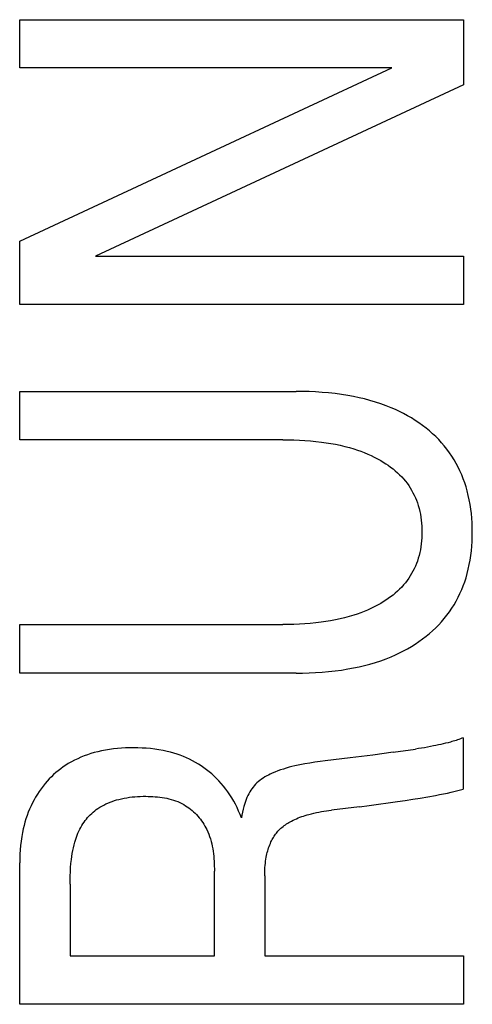
# Model space of a CAD drawing. Extents: x 0 to 594, y 0 to 420.
# Drawn here: x 260 to 262, y 277 to 281 of the extents above; entities that cross this region are included whole.
import ezdxf

# ---------------------------------------------------------------- set-up
doc = ezdxf.new("R2010")
doc.units = 0
doc.header["$LTSCALE"] = 32.67
doc.layers.add('10000_FRONT', color=7, linetype='CONTINUOUS')

msp = doc.modelspace()

# ---------------------------------------------------------------- linework, layer by layer
at = {"layer": '10000_FRONT', "color": 7, "linetype": 'CONTINUOUS'}
for p, q in [((260.0425, 280.7236), (260.0425, 280.8977)), ((260.0425, 280.8977), (261.6425, 280.8977)), ((261.6425, 280.8977), (261.6425, 280.6628)), ((260.0425, 280.0985), (261.384, 280.7236)), ((261.384, 280.7236), (260.0425, 280.7236)), ((261.6425, 280.6628), (260.3158, 280.045)), ((260.0425, 279.8708), (260.0425, 280.0985)), ((260.3158, 280.045), (261.6425, 280.045)), ((261.6425, 280.045), (261.6425, 279.8708)), ((261.6425, 279.8708), (260.0425, 279.8708)), ((260.0425, 279.3828), (260.0425, 279.5569)), ((260.0425, 279.5569), (261.0392, 279.5569)), ((260.9916, 279.3828), (260.0425, 279.3828)), ((260.0425, 278.5409), (260.0425, 278.716)), ((260.0425, 278.716), (260.9916, 278.716)), ((261.0392, 278.5409), (260.0425, 278.5409)), ((261.6414, 278.3078), (261.6414, 278.1218)), ((261.3885, 278.2552), (261.4697, 278.2667)), ((261.2676, 278.0589), (261.1662, 278.0465)), ((260.0425, 277.3462), (260.0425, 277.856)), ((260.7444, 277.5213), (260.7444, 277.8261)), ((260.9258, 277.8098), (260.9258, 277.5213)), ((260.2239, 277.7798), (260.2239, 277.5213)), ((260.2239, 277.5213), (260.7444, 277.5213)), ((260.9258, 277.5213), (261.6425, 277.5213)), ((261.6425, 277.5213), (261.6425, 277.3462)), ((261.6425, 277.3462), (260.0425, 277.3462))]:
    msp.add_line(p, q, dxfattribs=at)
for points in [[(261.0392, 278.5409), (261.0626, 278.5411), (261.0861, 278.5417), (261.1095, 278.5428), (261.1329, 278.5443), (261.1562, 278.5464), (261.1795, 278.5489), (261.2027, 278.552), (261.2259, 278.5557), (261.2459, 278.5594), (261.2658, 278.5636), (261.2857, 278.5682), (261.3053, 278.5734), (261.3248, 278.5792), (261.3442, 278.5855), (261.3633, 278.5924), (261.3822, 278.6), (261.3971, 278.6065), (261.4118, 278.6134), (261.4264, 278.6207), (261.4407, 278.6285), (261.4547, 278.6367), (261.4685, 278.6453), (261.482, 278.6544), (261.4952, 278.6639), (261.5081, 278.6738), (261.5199, 278.6836), (261.5313, 278.6937), (261.5424, 278.7042), (261.5531, 278.715), (261.5634, 278.7262), (261.5733, 278.7378), (261.5828, 278.7497), (261.5918, 278.762), (261.6004, 278.7746), (261.6085, 278.7875), (261.6161, 278.8007), (261.6232, 278.8142), (261.6299, 278.8279), (261.636, 278.8419), (261.6417, 278.8561), (261.6469, 278.8704), (261.6516, 278.885), (261.6558, 278.8996), (261.6599, 278.9159), (261.6634, 278.9322), (261.6664, 278.9487), (261.6689, 278.9653), (261.6709, 278.9819), (261.6724, 278.9986), (261.6734, 279.0154), (261.674, 279.0321), (261.6742, 279.0489), (261.674, 279.0657), (261.6734, 279.0825), (261.6724, 279.0993), (261.6709, 279.116), (261.6689, 279.1326), (261.6664, 279.1492), (261.6634, 279.1656), (261.6599, 279.182), (261.6558, 279.1983), (261.6516, 279.2129), (261.6469, 279.2274), (261.6417, 279.2418), (261.636, 279.256), (261.6299, 279.2699), (261.6232, 279.2837), (261.6161, 279.2972), (261.6085, 279.3104), (261.6004, 279.3233), (261.5918, 279.3359), (261.5828, 279.3482), (261.5733, 279.3601), (261.5634, 279.3717), (261.5531, 279.3829), (261.5424, 279.3937), (261.5313, 279.4042), (261.5199, 279.4143), (261.5081, 279.4241), (261.4952, 279.434), (261.482, 279.4435), (261.4685, 279.4526), (261.4547, 279.4612), (261.4407, 279.4694), (261.4264, 279.4771), (261.4118, 279.4845), (261.3971, 279.4914), (261.3822, 279.4979), (261.3633, 279.5054), (261.3442, 279.5124), (261.3248, 279.5187), (261.3053, 279.5245), (261.2857, 279.5297), (261.2658, 279.5343), (261.2459, 279.5385), (261.2259, 279.5422), (261.2027, 279.5459), (261.1795, 279.549), (261.1562, 279.5515), (261.1329, 279.5536), (261.1095, 279.5551), (261.0861, 279.5561), (261.0626, 279.5568), (261.0392, 279.5569)], [(260.9916, 279.3828), (261.0114, 279.3826), (261.0313, 279.3822), (261.0511, 279.3814), (261.0709, 279.3802), (261.0906, 279.3787), (261.1104, 279.3768), (261.1301, 279.3744), (261.1471, 279.372), (261.1641, 279.3693), (261.181, 279.3661), (261.1978, 279.3626), (261.2146, 279.3586), (261.2312, 279.3542), (261.2476, 279.3493), (261.2602, 279.3452), (261.2726, 279.3408), (261.2849, 279.3361), (261.2971, 279.3311), (261.3091, 279.3257), (261.321, 279.32), (261.3327, 279.3139), (261.3443, 279.3075), (261.3534, 279.302), (261.3624, 279.2963), (261.3713, 279.2903), (261.3799, 279.2841), (261.3884, 279.2776), (261.3966, 279.2708), (261.4046, 279.2638), (261.4123, 279.2565), (261.4197, 279.2489), (261.4268, 279.241), (261.4332, 279.2333), (261.4392, 279.2254), (261.445, 279.2173), (261.4504, 279.2089), (261.4556, 279.2003), (261.4604, 279.1916), (261.4649, 279.1827), (261.4691, 279.1736), (261.4729, 279.1644), (261.4763, 279.1551), (261.4796, 279.1449), (261.4825, 279.1347), (261.4851, 279.1243), (261.4872, 279.1138), (261.489, 279.1033), (261.4904, 279.0927), (261.4915, 279.082), (261.4922, 279.0713), (261.4927, 279.0606), (261.4928, 279.0498), (261.4927, 279.0392), (261.4922, 279.0285), (261.4915, 279.0178), (261.4904, 279.0072), (261.4889, 278.9966), (261.4872, 278.9861), (261.485, 278.9757), (261.4825, 278.9654), (261.4796, 278.9551), (261.4763, 278.945), (261.4729, 278.9357), (261.469, 278.9265), (261.4649, 278.9174), (261.4604, 278.9085), (261.4556, 278.8998), (261.4504, 278.8912), (261.445, 278.8829), (261.4392, 278.8747), (261.4331, 278.8668), (261.4268, 278.8591), (261.4197, 278.8512), (261.4123, 278.8436), (261.4045, 278.8362), (261.3966, 278.8291), (261.3884, 278.8223), (261.3799, 278.8158), (261.3713, 278.8095), (261.3624, 278.8035), (261.3534, 278.7977), (261.3443, 278.7922), (261.3327, 278.7857), (261.3209, 278.7796), (261.309, 278.7738), (261.2969, 278.7683), (261.2846, 278.7632), (261.2722, 278.7585), (261.2597, 278.754), (261.2471, 278.7499), (261.2307, 278.7449), (261.214, 278.7405), (261.1973, 278.7365), (261.1805, 278.7329), (261.1636, 278.7297), (261.1466, 278.7269), (261.1296, 278.7245), (261.1099, 278.7221), (261.0903, 278.7202), (261.0706, 278.7186), (261.0509, 278.7174), (261.0311, 278.7166), (261.0114, 278.7162), (260.9916, 278.716)], [(261.6414, 278.3078), (261.6364, 278.3057), (261.6314, 278.3037), (261.6263, 278.3018), (261.6212, 278.3), (261.6161, 278.2983), (261.611, 278.2967), (261.6058, 278.2951), (261.6006, 278.2936), (261.5954, 278.2922), (261.5867, 278.2899), (261.5781, 278.2877), (261.5694, 278.2855), (261.5607, 278.2835), (261.552, 278.2816), (261.5433, 278.2797), (261.5345, 278.278), (261.5238, 278.2759), (261.513, 278.2739), (261.5022, 278.2719), (261.4913, 278.2701), (261.4805, 278.2684), (261.4697, 278.2667)], [(260.8419, 278.0184), (260.8371, 278.031), (260.8319, 278.0434), (260.8263, 278.0556), (260.8203, 278.0676), (260.814, 278.0791), (260.8074, 278.0904), (260.8004, 278.1015), (260.793, 278.1124), (260.7854, 278.1228), (260.7774, 278.1331), (260.769, 278.143), (260.7603, 278.1527), (260.752, 278.1612), (260.7435, 278.1694), (260.7347, 278.1774), (260.7256, 278.1851), (260.7163, 278.1925), (260.7068, 278.1995), (260.697, 278.2062), (260.687, 278.2126), (260.6768, 278.2187), (260.666, 278.2246), (260.6551, 278.23), (260.6439, 278.2352), (260.6327, 278.2399), (260.6212, 278.2443), (260.6097, 278.2483), (260.598, 278.252), (260.5862, 278.2553), (260.5743, 278.2583), (260.5594, 278.2616), (260.5444, 278.2643), (260.5293, 278.2666), (260.5141, 278.2684), (260.4989, 278.2698), (260.4836, 278.2707), (260.4683, 278.2713), (260.453, 278.2715), (260.4385, 278.2714), (260.424, 278.2709), (260.4096, 278.2701), (260.3951, 278.269), (260.3808, 278.2674), (260.3664, 278.2655), (260.3522, 278.2632), (260.338, 278.2604), (260.3238, 278.2572), (260.3115, 278.254), (260.2992, 278.2504), (260.287, 278.2464), (260.275, 278.2421), (260.2632, 278.2373), (260.2515, 278.2322), (260.24, 278.2266), (260.2287, 278.2207), (260.2176, 278.2143), (260.2083, 278.2084), (260.1992, 278.2022), (260.1903, 278.1957), (260.1816, 278.1889), (260.1731, 278.1819), (260.1648, 278.1746), (260.1568, 278.167), (260.1491, 278.1591), (260.1416, 278.151), (260.1343, 278.1427), (260.1268, 278.1334), (260.1196, 278.1238), (260.1127, 278.1141), (260.1062, 278.1041), (260.0999, 278.0938), (260.0941, 278.0834), (260.0885, 278.0728), (260.0833, 278.0621), (260.0782, 278.0506), (260.0735, 278.0389), (260.0692, 278.0271), (260.0652, 278.0152), (260.0615, 278.0032), (260.0583, 277.991), (260.0553, 277.9788), (260.0527, 277.9665), (260.0499, 277.9509), (260.0475, 277.9352), (260.0457, 277.9194), (260.0442, 277.9036), (260.0433, 277.8877), (260.0427, 277.8719), (260.0425, 277.856)], [(261.2338, 278.235), (261.1736, 278.228), (261.1436, 278.2243), (261.1253, 278.222), (261.107, 278.2194), (261.0888, 278.2166), (261.0707, 278.2135), (261.0526, 278.2101), (261.0346, 278.2062), (261.0241, 278.2037), (261.0137, 278.201), (261.0033, 278.1981), (260.993, 278.1949), (260.9827, 278.1915), (260.9726, 278.1878), (260.9625, 278.1839), (260.9526, 278.1796), (260.9459, 278.1765), (260.9394, 278.1733), (260.9329, 278.1698), (260.9265, 278.1662), (260.9203, 278.1624), (260.9143, 278.1583), (260.9085, 278.154), (260.9029, 278.1494), (260.8975, 278.1445), (260.8927, 278.1397), (260.8881, 278.1346), (260.8838, 278.1293), (260.8797, 278.1238), (260.8758, 278.1182), (260.8722, 278.1124), (260.8684, 278.1057), (260.8649, 278.0988), (260.8617, 278.0919), (260.8588, 278.0848), (260.8561, 278.0776), (260.8536, 278.0703), (260.8506, 278.0601), (260.848, 278.0498), (260.8457, 278.0394), (260.8437, 278.0289), (260.8419, 278.0184)], [(261.3885, 278.2552), (261.3154, 278.2453), (261.2338, 278.235)], [(261.2676, 278.0589), (261.302, 278.0633), (261.3363, 278.0678), (261.3707, 278.0725), (261.405, 278.0775), (261.4323, 278.0816), (261.4595, 278.0859), (261.4867, 278.0903), (261.5139, 278.095), (261.5411, 278.0999), (261.5555, 278.1025), (261.5699, 278.1053), (261.5843, 278.1082), (261.5986, 278.1113), (261.6129, 278.1146), (261.6272, 278.1181), (261.6414, 278.1218)], [(260.2239, 277.7798), (260.2241, 277.7947), (260.2244, 277.8096), (260.2251, 277.8245), (260.2261, 277.8393), (260.2274, 277.8541), (260.2291, 277.8689), (260.2305, 277.8794), (260.2322, 277.8899), (260.2341, 277.9004), (260.2363, 277.9108), (260.2387, 277.9211), (260.2415, 277.9313), (260.2446, 277.9415), (260.2471, 277.9488), (260.2497, 277.9561), (260.2526, 277.9633), (260.2557, 277.9704), (260.259, 277.9774), (260.2625, 277.9842), (260.2663, 277.991), (260.2704, 277.9975), (260.2744, 278.0034), (260.2785, 278.009), (260.2829, 278.0146), (260.2874, 278.0199), (260.2922, 278.0251), (260.2971, 278.0302), (260.3022, 278.035), (260.3075, 278.0397), (260.313, 278.0442), (260.3186, 278.0484), (260.3243, 278.0525), (260.3313, 278.057), (260.3384, 278.0612), (260.3457, 278.0651), (260.3532, 278.0688), (260.3607, 278.0722), (260.3684, 278.0753), (260.3762, 278.0782), (260.384, 278.0809), (260.392, 278.0833), (260.3999, 278.0854), (260.4095, 278.0877), (260.419, 278.0897), (260.4286, 278.0914), (260.4383, 278.0929), (260.448, 278.094), (260.4578, 278.095), (260.4676, 278.0957), (260.4774, 278.0961), (260.4873, 278.0964), (260.4972, 278.0964), (260.5056, 278.0963), (260.5141, 278.0961), (260.5225, 278.0957), (260.5309, 278.0951), (260.5393, 278.0943), (260.5477, 278.0934), (260.5561, 278.0922), (260.5643, 278.0908), (260.5726, 278.0892), (260.5807, 278.0874), (260.5888, 278.0852), (260.5967, 278.0829), (260.6046, 278.0802), (260.6123, 278.0772), (260.6198, 278.0739), (260.6273, 278.0703), (260.6345, 278.0664), (260.6407, 278.0627), (260.6468, 278.0587), (260.6527, 278.0546), (260.6584, 278.0501), (260.664, 278.0455), (260.6694, 278.0406), (260.6747, 278.0356), (260.6798, 278.0303), (260.6847, 278.0249), (260.6894, 278.0193), (260.694, 278.0136), (260.6983, 278.0077), (260.7025, 278.0016), (260.7064, 277.9955), (260.7102, 277.9892), (260.7137, 277.9828), (260.7169, 277.9763), (260.7207, 277.968), (260.7242, 277.9597), (260.7273, 277.9512), (260.7301, 277.9426), (260.7325, 277.9339), (260.7347, 277.9251), (260.7367, 277.9163), (260.7383, 277.9074), (260.7398, 277.8984), (260.741, 277.8894), (260.742, 277.8804), (260.7428, 277.8713), (260.7434, 277.8622), (260.7439, 277.8532), (260.7442, 277.8441), (260.7444, 277.8351), (260.7444, 277.8261)], [(260.9258, 277.8098), (260.9259, 277.8173), (260.9261, 277.8248), (260.9264, 277.8323), (260.9268, 277.8398), (260.9274, 277.8474), (260.9282, 277.8548), (260.9291, 277.8623), (260.9302, 277.8698), (260.9315, 277.8772), (260.9326, 277.8828), (260.9338, 277.8885), (260.9352, 277.894), (260.9367, 277.8996), (260.9383, 277.9051), (260.94, 277.9106), (260.9419, 277.916), (260.944, 277.9214), (260.9462, 277.9267), (260.9485, 277.9319), (260.9505, 277.9361), (260.9527, 277.9402), (260.9549, 277.9443), (260.9573, 277.9483), (260.9597, 277.9522), (260.9623, 277.956), (260.965, 277.9598), (260.9678, 277.9635), (260.9707, 277.9671), (260.9737, 277.9706), (260.9769, 277.974), (260.9805, 277.9776), (260.9842, 277.9811), (260.988, 277.9844), (260.992, 277.9876), (260.996, 277.9908), (261.0002, 277.9937), (261.0044, 277.9966), (261.0088, 277.9994), (261.0131, 278.002), (261.0176, 278.0046), (261.0221, 278.007), (261.0281, 278.0101), (261.0343, 278.013), (261.0405, 278.0158), (261.0467, 278.0184), (261.053, 278.0209), (261.0594, 278.0232), (261.0658, 278.0254), (261.0722, 278.0274), (261.0787, 278.0294), (261.0852, 278.0312), (261.0941, 278.0335), (261.103, 278.0357), (261.112, 278.0377), (261.121, 278.0395), (261.13, 278.0412), (261.139, 278.0427), (261.1481, 278.0441), (261.1572, 278.0454), (261.1662, 278.0465)]]:
    msp.add_lwpolyline(points, dxfattribs=at)

doc.saveas('drawing.dxf')
